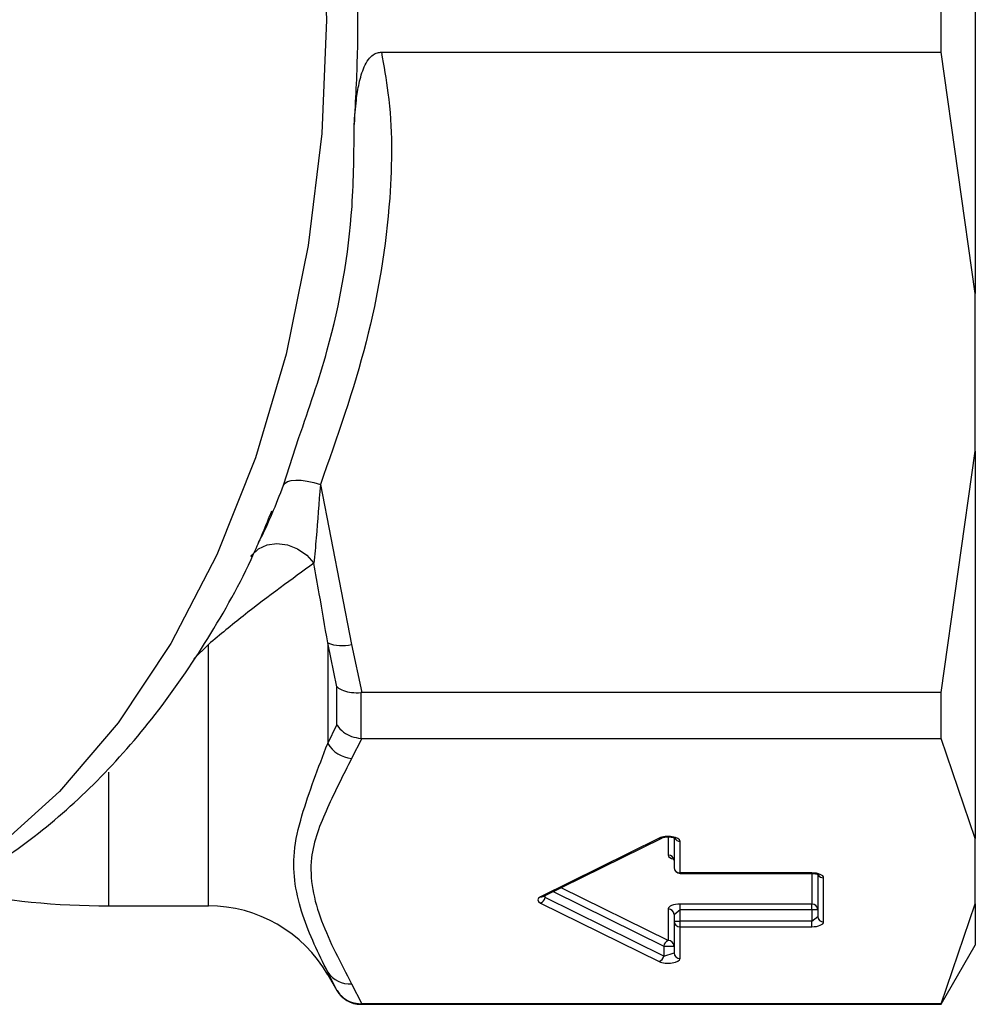
# Model space of a CAD drawing. Extents: x 114 to 292, y 53 to 271.
# Drawn here: x 227 to 239, y 142 to 154 of the extents above; entities that cross this region are included whole.
import ezdxf

# ---------------------------------------------------------------- set-up
doc = ezdxf.new("R2010")
doc.units = 0
doc.layers.get('0').update_dxf_attribs({"linetype": 'CONTINUOUS'})

msp = doc.modelspace()

# ---------------------------------------------------------------- linework, layer by layer
at = {"color": 7, "linetype": 'CONTINUOUS'}
for p, q in [((239.014, 157.753), (239.014, 150.799)), ((238.581, 153.864), (238.581, 154.688)), ((231.477, 153.864), (238.581, 153.864)), ((239.014, 150.799), (238.581, 153.864)), ((239.014, 148.798), (239.014, 150.799)), ((230.237, 148.365), (230.432, 148.971)), ((238.581, 145.734), (239.014, 148.798)), ((239.014, 148.798), (239.014, 143.881)), ((230.703, 148.375), (231.1, 146.344)), ((230.797, 146.364), (230.797, 145.088)), ((230.913, 145.806), (230.797, 146.364)), ((231.1, 146.344), (231.229, 145.734)), ((230.913, 145.322), (230.913, 145.806)), ((231.229, 145.734), (231.216, 145.733)), ((231.216, 145.733), (231.216, 145.151)), ((238.581, 145.734), (231.229, 145.734)), ((238.581, 145.15), (238.581, 145.734)), ((230.797, 145.088), (230.913, 145.322)), ((231.229, 145.15), (231.1, 144.897)), ((231.216, 145.151), (231.229, 145.15)), ((231.229, 145.15), (238.581, 145.15)), ((239.014, 143.881), (238.581, 145.15)), ((235.002, 143.885), (233.497, 143.142)), ((233.53, 143.144), (235.035, 143.887)), ((235.192, 143.89), (235.192, 143.513)), ((239.014, 143.052), (239.014, 143.881)), ((235.267, 143.444), (235.267, 143.845)), ((236.939, 143.444), (235.267, 143.444)), ((235.267, 143.438), (236.939, 143.438)), ((237.014, 143.426), (237.014, 142.892)), ((237.089, 142.823), (237.089, 143.382)), ((235.06, 142.388), (233.554, 143.132)), ((228.014, 143.026), (229.282, 143.026)), ((233.497, 143.062), (235.002, 142.319)), ((236.939, 143.049), (235.267, 143.049)), ((235.267, 142.979), (235.267, 143.049)), ((236.939, 142.979), (236.939, 143.049)), ((238.581, 141.783), (239.014, 143.052)), ((239.014, 143.052), (239.014, 142.526)), ((235.117, 142.987), (235.117, 142.585)), ((235.192, 142.917), (235.267, 142.979)), ((235.192, 142.917), (235.192, 142.83)), ((235.267, 142.979), (236.939, 142.979)), ((235.267, 142.83), (235.267, 142.979)), ((236.939, 142.979), (237.014, 142.979)), ((236.939, 142.979), (236.939, 142.83)), ((236.939, 142.83), (237.014, 142.892)), ((235.192, 142.83), (235.267, 142.83)), ((235.192, 142.83), (235.192, 142.428)), ((236.939, 142.83), (235.267, 142.83)), ((235.267, 142.76), (235.267, 142.83)), ((235.267, 142.359), (235.267, 142.76)), ((235.267, 142.76), (236.939, 142.76)), ((236.939, 142.76), (236.939, 142.83)), ((235.06, 142.516), (235.06, 142.388)), ((235.06, 142.516), (235.192, 142.516)), ((238.581, 141.776), (239.014, 142.526)), ((235.06, 142.388), (235.192, 142.428)), ((230.913, 141.956), (230.797, 142.185)), ((230.797, 142.151), (230.913, 141.951)), ((231.1, 142.036), (231.229, 141.783)), ((231.229, 141.783), (231.216, 141.783)), ((231.216, 141.776), (238.581, 141.776)), ((238.581, 141.783), (231.229, 141.783)), ((238.581, 141.776), (238.581, 141.783))]:
    msp.add_line(p, q, dxfattribs=at)
at = {"color": 8, "linetype": 'CONTINUOUS'}
for p, q in [((229.282, 146.346), (229.096, 146.162)), ((229.282, 143.026), (229.282, 146.346)), ((228.014, 144.722), (228.014, 143.026)), ((235.117, 143.901), (235.117, 143.67)), ((235.267, 143.444), (235.267, 143.438)), ((236.939, 143.444), (236.939, 143.438)), ((236.939, 143.438), (236.939, 143.049)), ((235.117, 142.585), (233.757, 143.256)), ((233.542, 143.148), (233.554, 143.132)), ((233.554, 143.132), (233.554, 143.156)), ((233.659, 143.208), (235.06, 142.516)), ((230.797, 142.185), (230.797, 142.151)), ((230.913, 141.951), (230.913, 141.956)), ((231.216, 141.783), (231.216, 141.776))]:
    msp.add_line(p, q, dxfattribs=at)
at = {"color": 8, "linetype": 'CONTINUOUS', "flags": 128}
for points in [[(230.721, 155.721), (230.779, 154.276), (230.721, 152.831), (230.55, 151.408), (230.268, 150.029), (229.879, 148.714), (229.389, 147.484), (228.805, 146.356), (228.137, 145.349), (227.394, 144.477), (226.588, 143.754), (225.731, 143.191), (224.836, 142.796), (223.916, 142.575), (223.444, 142.531)], [(229.819, 147.459), (229.834, 147.48), (229.918, 147.559), (230.027, 147.609), (230.153, 147.626), (230.286, 147.608), (230.415, 147.557), (230.53, 147.477), (230.622, 147.375)]]:
    msp.add_lwpolyline(points, dxfattribs=at)
at = {"color": 7, "linetype": 'CONTINUOUS', "flags": 128}
msp.add_lwpolyline([(230.237, 148.365), (230.255, 148.393), (230.288, 148.413), (230.334, 148.427), (230.393, 148.432), (230.461, 148.43), (230.537, 148.419), (230.619, 148.401), (230.703, 148.375)], dxfattribs=at)
at = {"color": 7, "linetype": 'CONTINUOUS'}
for centre, radius, start, end in [((230.981, 146.851), 0.521, 249.3203, 283.2256), ((231.126, 145.275), 0.378, 209.5386, 266.0959), ((235.12, 143.598), 0.0723, 2.3555, 92.1761), ((235.267, 143.513), 0.075, 180, 270), ((235.264, 143.516), 0.0723, 182.3555, 272.1761), ((228.014, 153.026), 10, 258.7704, 270), ((233.465, 143.147), 0.0909, 290.6611, 350.0105), ((229.282, 141.276), 1.75, 30, 90), ((236.942, 142.977), 0.0723, 2.3555, 92.1761), ((235.12, 142.914), 0.0723, 2.3555, 92.1761), ((237.086, 142.895), 0.0723, 182.3555, 272.1761), ((235.264, 142.833), 0.0723, 182.3555, 272.1761), ((235.149, 142.5), 0.0909, 110.6611, 170.0105), ((235.12, 142.513), 0.0723, 2.3555, 92.1761), ((234.97, 142.404), 0.0909, 290.6611, 350.0105), ((235.264, 142.431), 0.0723, 182.3555, 272.1761), ((231.07, 142.357), 0.322, 212.2719, 275.421), ((231.216, 142.126), 0.35, 210, 270)]:
    msp.add_arc(centre, radius, start, end, dxfattribs=at)
at = {"color": 8, "linetype": 'CONTINUOUS'}
for centre, radius, start, end in [((235.016, 143.928), 0.0448, 251.7368, 295.3233), ((235.266, 143.921), 0.0756, 209.4237, 271.0018), ((237.087, 143.457), 0.0756, 209.6363, 270.9971), ((233.511, 143.185), 0.0448, 251.7378, 295.2905)]:
    msp.add_arc(centre, radius, start, end, dxfattribs=at)
at = {"color": 7, "linetype": 'CONTINUOUS'}
for centre, start_param, end_param in [((235.117, 143.845), 0, 2.443461), ((236.939, 143.382), 0, 1.570796), ((233.612, 143.102), 2.443461, 3.839724), ((235.267, 142.987), 1.570796, 3.141593), ((236.939, 142.823), 4.712389, 6.283185), ((235.117, 142.359), 3.839724, 6.283185)]:
    msp.add_ellipse(centre, major_axis=(0.15, 0), ratio=0.414214, start_param=start_param, end_param=end_param, dxfattribs=at)
at = {"color": 8, "linetype": 'CONTINUOUS'}
msp.add_ellipse((235.267, 143.67), major_axis=(0.15, 0), ratio=0.414214, start_param=3.141593, end_param=4.147921, dxfattribs=at)
at = {"color": 7, "linetype": 'CONTINUOUS'}
for points, knots in [([(231.132, 155.606), (231.148, 155.301), (231.178, 154.721), (231.178, 153.831), (231.148, 153.251), (231.132, 152.946)], [0, 0, 0, 0, 0.345322, 0.654678, 1, 1, 1, 1]), ([(231.477, 153.864), (231.508, 153.691), (231.619, 153.08), (231.611, 151.837), (231.333, 150.16), (230.915, 148.974), (230.703, 148.375)], [0, 0, 0, 0, 0.093635, 0.332055, 0.662472, 1, 1, 1, 1]), ([(231.132, 152.946), (231.14, 153.049), (231.153, 153.224), (231.192, 153.47), (231.24, 153.645), (231.305, 153.767), (231.363, 153.828), (231.423, 153.859), (231.46, 153.862), (231.477, 153.864)], [0, 0, 0, 0, 0.29704, 0.501774, 0.71386, 0.812693, 0.893886, 0.952357, 1, 1, 1, 1]), ([(230.703, 148.375), (230.685, 148.143), (230.659, 147.79), (230.632, 147.481), (230.622, 147.375)], [0, 0, 0, 0, 0.656883, 1, 1, 1, 1]), ([(229.915, 147.631), (229.925, 147.65), (230.033, 147.852), (230.14, 148.121), (230.237, 148.365)], [0, 0, 0, 0, 0.093348, 1, 1, 1, 1]), ([(223.396, 142.535), (223.422, 142.533), (223.765, 142.517), (224.423, 142.636), (225.349, 142.897), (226.24, 143.324), (227.089, 143.89), (227.887, 144.599), (228.625, 145.44), (229.287, 146.408), (229.779, 147.281), (230.013, 147.857), (230.088, 148.041)], [0, 0, 0, 0, 0.009267, 0.12216, 0.234928, 0.348558, 0.463858, 0.581188, 0.700432, 0.821127, 0.942692, 1, 1, 1, 1]), ([(230.622, 147.375), (230.341, 147.173), (229.943, 146.888), (229.432, 146.469), (229.282, 146.346)], [0, 0, 0, 0, 0.706992, 1, 1, 1, 1]), ([(230.797, 146.364), (230.761, 146.572), (230.704, 146.908), (230.645, 147.246), (230.622, 147.375)], [0, 0, 0, 0, 0.619129, 1, 1, 1, 1]), ([(230.913, 145.806), (230.913, 145.806), (230.935, 145.787), (230.991, 145.756), (231.097, 145.73), (231.176, 145.732), (231.216, 145.733)], [0, 0, 0, 0, 0.0113331, 0.358698, 0.6792507, 1, 1, 1, 1]), ([(230.913, 145.322), (230.913, 145.321), (230.935, 145.288), (230.991, 145.23), (231.097, 145.17), (231.176, 145.157), (231.216, 145.151)], [0, 0, 0, 0, 0.0113331, 0.358698, 0.6792507, 1, 1, 1, 1]), ([(230.797, 142.185), (230.68, 142.421), (230.446, 142.896), (230.32, 143.577), (230.494, 144.305), (230.677, 144.779), (230.797, 145.088)], [0, 0, 0, 0, 0.278385, 0.558404, 0.710961, 1, 1, 1, 1]), ([(231.1, 144.897), (230.994, 144.689), (230.781, 144.27), (230.513, 143.583), (230.681, 142.828), (230.96, 142.302), (231.1, 142.036)], [0, 0, 0, 0, 0.220978, 0.44232, 0.718322, 1, 1, 1, 1]), ([(235.035, 143.887), (235.04, 143.889), (235.049, 143.893), (235.074, 143.899), (235.099, 143.902), (235.115, 143.901), (235.121, 143.901)], [0, 0, 0, 0, 0.2791723, 0.5503583, 0.8462243, 1, 1, 1, 1]), ([(235.121, 143.901), (235.127, 143.901), (235.143, 143.901), (235.169, 143.897), (235.19, 143.891), (235.202, 143.886), (235.203, 143.885), (235.203, 143.885)], [0, 0, 0, 0, 0.130388, 0.394954, 0.6299, 0.841365, 1, 1, 1, 1]), ([(235.181, 143.63), (235.181, 143.63), (235.181, 143.63), (235.189, 143.621), (235.191, 143.608), (235.192, 143.601)], [0, 0, 0, 0, 0.178528, 0.568236, 1, 1, 1, 1]), ([(236.939, 143.438), (236.95, 143.438), (236.972, 143.437), (237, 143.432), (237.017, 143.426), (237.025, 143.421), (237.024, 143.422), (237.024, 143.422)], [0, 0, 0, 0, 0.244403, 0.500586, 0.720497, 0.916737, 1, 1, 1, 1]), ([(233.526, 143.142), (233.526, 143.142), (233.524, 143.141), (233.527, 143.142), (233.53, 143.144)], [0, 0, 0, 0, 0.094487, 1, 1, 1, 1]), ([(230.913, 141.956), (230.913, 141.955), (230.935, 141.917), (230.991, 141.855), (231.097, 141.794), (231.176, 141.787), (231.216, 141.783)], [0, 0, 0, 0, 0.011333, 0.358698, 0.679251, 1, 1, 1, 1])]:
    msp.add_open_spline(points, degree=3, knots=knots, dxfattribs=at)
at = {"color": 8, "linetype": 'CONTINUOUS'}
msp.add_open_spline([(230.432, 148.971), (230.559, 149.339), (230.886, 150.285), (231.124, 151.631), (231.13, 152.599), (231.132, 152.946)], degree=3, knots=[0, 0, 0, 0, 0.289949, 0.745256, 1, 1, 1, 1], dxfattribs=at)

doc.saveas('drawing.dxf')
